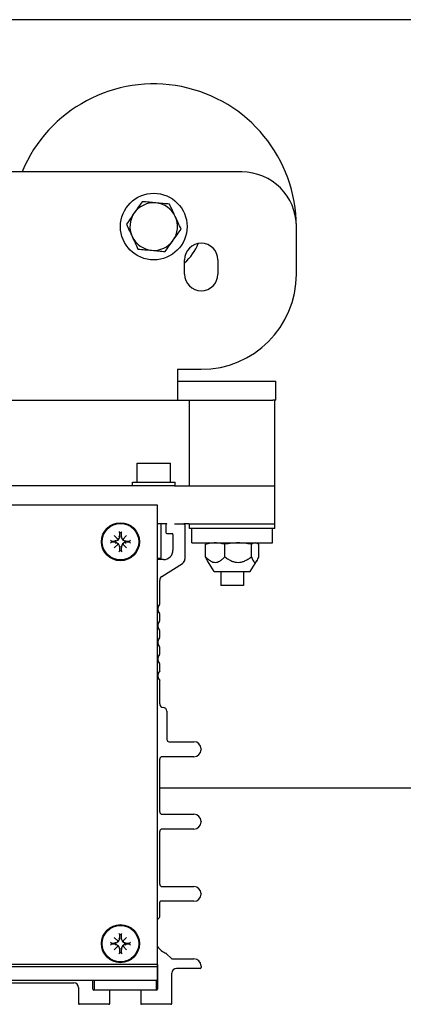
# Model space of a CAD drawing. Extents: x 0 to 84100, y 0 to 59400.
# Drawn here: x 32634 to 32715, y 20982 to 21189 of the extents above; entities that cross this region are included whole.
import ezdxf

# ---------------------------------------------------------------- set-up
doc = ezdxf.new("R2010")
doc.units = 0
doc.header["$LTSCALE"] = 130.68
doc.layers.get('0').update_dxf_attribs({"linetype": 'CONTINUOUS'})

msp = doc.modelspace()

# ---------------------------------------------------------------- linework, layer by layer
at = {"color": 7, "linetype": 'Continuous'}
for p, q in [((32781.565, 21188.885, 4878606763.364), (31656.565, 21188.885, 4878606763.364)), ((32681.065, 21156.885, 4878606763.364), (32524.065, 21156.885, 4878606763.364)), ((32692.565, 21135.385, 4878606763.364), (32692.565, 21145.385, 4878606763.364)), ((32669.065, 21135.385, 4878606763.364), (32669.065, 21138.385, 4878606763.364)), ((32676.065, 21138.385, 4878606763.364), (32676.065, 21135.385, 4878606763.364)), ((32667.565, 21115.385, 4878606763.364), (32667.565, 21113.885, 4878606763.364)), ((32667.565, 21115.385, 4878606763.364), (32672.565, 21115.385, 4878606763.364)), ((32667.565, 21113.885, 4878606763.364), (32667.565, 21108.885, 4878606763.364)), ((32667.565, 21112.885, 4878606763.364), (32687.612, 21112.885, 4878606763.364)), ((32687.612, 21112.885, 4878606763.364), (32688.265, 21112.885, 4878606763.364)), ((32688.265, 21108.885, 4878606763.364), (32688.265, 21112.885, 4878606763.364)), ((32533.065, 21108.885, 4878606763.364), (32667.565, 21108.885, 4878606763.364)), ((32667.565, 21108.885, 4878606763.364), (32687.612, 21108.885, 4878606763.364)), ((32670.065, 21090.885, 4878606763.364), (32670.065, 21108.885, 4878606763.364)), ((32688.265, 21108.885, 4878606763.364), (32687.612, 21108.885, 4878606763.364)), ((32688.065, 21081.885, 4878606763.364), (32688.065, 21108.885, 4878606763.364)), ((32659.065, 21095.685, 4878606763.364), (32666.065, 21095.685, 4878606763.364)), ((32659.065, 21091.685, 4878606763.364), (32659.065, 21095.685, 4878606763.364)), ((32666.065, 21091.685, 4878606763.364), (32666.065, 21095.685, 4878606763.364)), ((32658.065, 21091.685, 4878606763.364), (32667.065, 21091.685, 4878606763.364)), ((32658.065, 21090.885, 4878606763.364), (32658.065, 21091.685, 4878606763.364)), ((32667.065, 21090.885, 4878606763.364), (32667.065, 21091.685, 4878606763.364)), ((32666.958, 21090.885, 4878606763.364), (32562.065, 21090.885, 4878606763.364)), ((32666.958, 21090.885, 4878606763.364), (32669.929, 21090.885, 4878606763.364)), ((32669.929, 21090.885, 4878606763.364), (32687.977, 21090.885, 4878606763.364)), ((32563.315, 21086.886, 4878606763.364), (32663.315, 21086.886, 4878606763.364)), ((32663.315, 21086.886, 4878606763.364), (32663.315, 21071.389, 4878606763.364)), ((32655.438, 21081.054, 4878606763.364), (32655.251, 21081.241, 4878606763.364)), ((32655.438, 21081.054, 4878606763.364), (32655.692, 21081.054, 4878606763.364)), ((32655.438, 21080.154, 4878606763.364), (32655.438, 21081.054, 4878606763.364)), ((32655.692, 21081.054, 4878606763.364), (32655.88, 21081.241, 4878606763.364)), ((32655.692, 21081.054, 4878606763.364), (32655.692, 21080.154, 4878606763.364)), ((32665.315, 21082.885, 4878606763.364), (32663.315, 21082.885, 4878606763.364)), ((32664.136, 21075.685, 4878606763.364), (32664.136, 21082.885, 4878606763.364)), ((32665.115, 21082.685, 4878606763.364), (32665.115, 21081.085, 4878606763.364)), ((32665.315, 21080.885, 4878606763.364), (32666.415, 21080.885, 4878606763.364)), ((32666.958, 21082.885, 4878606763.364), (32668.915, 21082.885, 4878606763.364)), ((32669.929, 21082.885, 4878606763.364), (32668.915, 21082.885, 4878606763.364)), ((32669.115, 21082.685, 4878606763.364), (32669.115, 21075.437, 4878606763.364)), ((32669.929, 21082.885, 4878606763.364), (32687.977, 21082.885, 4878606763.364)), ((32670.065, 21081.885, 4878606763.364), (32670.065, 21082.885, 4878606763.364)), ((32688.065, 21081.885, 4878606763.364), (32670.065, 21081.885, 4878606763.364)), ((32670.565, 21078.885, 4878606763.364), (32670.565, 21081.885, 4878606763.364)), ((32687.565, 21078.885, 4878606763.364), (32687.565, 21081.885, 4878606763.364)), ((32653.647, 21079.262, 4878606763.364), (32653.459, 21079.45, 4878606763.364)), ((32653.647, 21079.009, 4878606763.364), (32653.459, 21078.821, 4878606763.364)), ((32653.647, 21079.262, 4878606763.364), (32654.547, 21079.262, 4878606763.364)), ((32653.647, 21079.009, 4878606763.364), (32653.647, 21079.262, 4878606763.364)), ((32654.547, 21079.009, 4878606763.364), (32653.647, 21079.009, 4878606763.364)), ((32655.076, 21079.625, 4878606763.364), (32654.273, 21080.428, 4878606763.364)), ((32654.547, 21079.262, 4878606763.364), (32654.495, 21079.482, 4878606763.364)), ((32654.547, 21079.009, 4878606763.364), (32654.495, 21078.789, 4878606763.364)), ((32654.547, 21079.262, 4878606763.364), (32655.14, 21079.561, 4878606763.364)), ((32655.14, 21078.71, 4878606763.364), (32654.547, 21079.009, 4878606763.364)), ((32655.076, 21079.625, 4878606763.364), (32654.86, 21079.671, 4878606763.364)), ((32655.076, 21079.625, 4878606763.364), (32655.03, 21079.84, 4878606763.364)), ((32655.14, 21079.561, 4878606763.364), (32655.076, 21079.625, 4878606763.364)), ((32655.14, 21079.561, 4878606763.364), (32655.438, 21080.154, 4878606763.364)), ((32655.438, 21080.154, 4878606763.364), (32655.219, 21080.206, 4878606763.364)), ((32655.692, 21080.154, 4878606763.364), (32655.912, 21080.206, 4878606763.364)), ((32655.692, 21080.154, 4878606763.364), (32655.99, 21079.561, 4878606763.364)), ((32655.99, 21079.561, 4878606763.364), (32656.054, 21079.625, 4878606763.364)), ((32655.99, 21079.561, 4878606763.364), (32656.584, 21079.262, 4878606763.364)), ((32656.584, 21079.009, 4878606763.364), (32655.99, 21078.71, 4878606763.364)), ((32656.054, 21079.625, 4878606763.364), (32656.858, 21080.428, 4878606763.364)), ((32656.054, 21079.625, 4878606763.364), (32656.1, 21079.84, 4878606763.364)), ((32656.054, 21079.625, 4878606763.364), (32656.27, 21079.671, 4878606763.364)), ((32656.584, 21079.262, 4878606763.364), (32656.636, 21079.482, 4878606763.364)), ((32656.584, 21079.262, 4878606763.364), (32657.484, 21079.262, 4878606763.364)), ((32656.584, 21079.009, 4878606763.364), (32656.636, 21078.789, 4878606763.364)), ((32657.484, 21079.009, 4878606763.364), (32656.584, 21079.009, 4878606763.364)), ((32657.484, 21079.262, 4878606763.364), (32657.671, 21079.45, 4878606763.364)), ((32657.484, 21079.262, 4878606763.364), (32657.484, 21079.009, 4878606763.364)), ((32657.484, 21079.009, 4878606763.364), (32657.671, 21078.821, 4878606763.364)), ((32666.615, 21080.685, 4878606763.364), (32666.615, 21077.385, 4878606763.364)), ((32670.565, 21078.885, 4878606763.364), (32687.565, 21078.885, 4878606763.364)), ((32674.065, 21078.885, 4878606763.364), (32673.876, 21078.817, 4878606763.364)), ((32684.065, 21078.885, 4878606763.364), (32684.255, 21078.817, 4878606763.364)), ((32655.076, 21078.646, 4878606763.364), (32654.273, 21077.843, 4878606763.364)), ((32655.076, 21078.646, 4878606763.364), (32654.86, 21078.6, 4878606763.364)), ((32655.076, 21078.646, 4878606763.364), (32655.03, 21078.43, 4878606763.364)), ((32655.14, 21078.71, 4878606763.364), (32655.076, 21078.646, 4878606763.364)), ((32655.438, 21078.117, 4878606763.364), (32655.14, 21078.71, 4878606763.364)), ((32655.438, 21078.117, 4878606763.364), (32655.219, 21078.065, 4878606763.364)), ((32655.438, 21077.217, 4878606763.364), (32655.251, 21077.03, 4878606763.364)), ((32655.438, 21077.217, 4878606763.364), (32655.438, 21078.117, 4878606763.364)), ((32655.692, 21077.217, 4878606763.364), (32655.438, 21077.217, 4878606763.364)), ((32655.99, 21078.71, 4878606763.364), (32655.692, 21078.117, 4878606763.364)), ((32655.692, 21078.117, 4878606763.364), (32655.692, 21077.217, 4878606763.364)), ((32655.692, 21078.117, 4878606763.364), (32655.912, 21078.065, 4878606763.364)), ((32655.692, 21077.217, 4878606763.364), (32655.88, 21077.03, 4878606763.364)), ((32655.99, 21078.71, 4878606763.364), (32656.054, 21078.646, 4878606763.364)), ((32656.054, 21078.646, 4878606763.364), (32656.1, 21078.43, 4878606763.364)), ((32656.054, 21078.646, 4878606763.364), (32656.858, 21077.843, 4878606763.364)), ((32656.054, 21078.646, 4878606763.364), (32656.27, 21078.6, 4878606763.364)), ((32673.475, 21075.985, 4878606763.364), (32673.475, 21078.604, 4878606763.364)), ((32677.521, 21075.985, 4878606763.364), (32677.521, 21078.604, 4878606763.364)), ((32683.111, 21075.985, 4878606763.364), (32683.111, 21078.604, 4878606763.364)), ((32684.655, 21075.985, 4878606763.364), (32684.655, 21078.604, 4878606763.364)), ((32663.315, 21075.685, 4878606763.364), (32664.136, 21075.685, 4878606763.364)), ((32664.615, 21075.385, 4878606763.364), (32663.315, 21075.385, 4878606763.364)), ((32675.305, 21072.885, 4878606763.364), (32673.876, 21075.086, 4878606763.364)), ((32682.826, 21072.885, 4878606763.364), (32684.255, 21075.086, 4878606763.364)), ((32664.282, 21071.839, 4878606763.364), (32668.649, 21074.591, 4878606763.364)), ((32675.305, 21072.885, 4878606763.364), (32682.826, 21072.885, 4878606763.364)), ((32676.679, 21072.885, 4878606763.364), (32676.679, 21069.937, 4878606763.364)), ((32681.452, 21072.885, 4878606763.364), (32681.452, 21069.937, 4878606763.364)), ((32663.315, 21071.389, 4878606763.364), (32663.315, 21032.389, 4878606763.364)), ((32663.815, 21066.081, 4878606763.364), (32663.815, 21070.993, 4878606763.364)), ((32681.452, 21069.937, 4878606763.364), (32676.679, 21069.937, 4878606763.364)), ((32663.815, 21062.581, 4878606763.364), (32663.815, 21063.89, 4878606763.364)), ((32663.815, 21059.081, 4878606763.364), (32663.815, 21060.39, 4878606763.364)), ((32663.815, 21055.581, 4878606763.364), (32663.815, 21056.89, 4878606763.364)), ((32663.815, 21052.005, 4878606763.364), (32663.815, 21053.39, 4878606763.364)), ((32663.815, 21045.035, 4878606763.364), (32663.815, 21049.966, 4878606763.364)), ((32665.315, 21043.535, 4878606763.364), (32665.315, 21037.585, 4878606763.364)), ((32665.815, 21037.085, 4878606763.364), (32671.015, 21037.085, 4878606763.364)), ((32672.515, 21035.585, 4878606763.364), (32672.515, 21035.435, 4878606763.364)), ((32663.815, 21022.335, 4878606763.364), (32663.815, 21033.435, 4878606763.364)), ((32671.015, 21033.935, 4878606763.364), (32664.315, 21033.935, 4878606763.364)), ((32663.315, 21032.389, 4878606763.364), (32663.315, 21025.273, 4878606763.364)), ((32663.815, 21027.385, 4878606763.364), (32781.565, 21027.385, 4878606763.364)), ((32663.315, 21025.273, 4878606763.364), (32663.315, 21006.273, 4878606763.364)), ((32664.315, 21021.835, 4878606763.364), (32671.015, 21021.835, 4878606763.364)), ((32672.515, 21020.335, 4878606763.364), (32672.515, 21020.235, 4878606763.364)), ((32663.815, 21007.135, 4878606763.364), (32663.815, 21018.235, 4878606763.364)), ((32671.015, 21018.735, 4878606763.364), (32664.315, 21018.735, 4878606763.364)), ((32664.315, 21006.635, 4878606763.364), (32671.015, 21006.635, 4878606763.364)), ((32663.315, 21006.273, 4878606763.364), (32663.315, 20990.356, 4878606763.364)), ((32672.515, 21005.135, 4878606763.364), (32672.515, 21005.035, 4878606763.364)), ((32663.815, 21000.244, 4878606763.364), (32663.815, 21003.335, 4878606763.364)), ((32671.015, 21003.535, 4878606763.364), (32664.015, 21003.535, 4878606763.364)), ((32655.438, 20996.554, 4878606763.364), (32655.251, 20996.741, 4878606763.364)), ((32655.438, 20996.554, 4878606763.364), (32655.692, 20996.554, 4878606763.364)), ((32655.438, 20995.654, 4878606763.364), (32655.438, 20996.554, 4878606763.364)), ((32655.692, 20996.554, 4878606763.364), (32655.88, 20996.741, 4878606763.364)), ((32655.692, 20996.554, 4878606763.364), (32655.692, 20995.654, 4878606763.364)), ((32653.647, 20994.762, 4878606763.364), (32653.459, 20994.95, 4878606763.364)), ((32653.647, 20994.509, 4878606763.364), (32653.459, 20994.321, 4878606763.364)), ((32653.647, 20994.762, 4878606763.364), (32654.547, 20994.762, 4878606763.364)), ((32653.647, 20994.509, 4878606763.364), (32653.647, 20994.762, 4878606763.364)), ((32654.547, 20994.509, 4878606763.364), (32653.647, 20994.509, 4878606763.364)), ((32655.076, 20995.125, 4878606763.364), (32654.273, 20995.928, 4878606763.364)), ((32655.076, 20994.146, 4878606763.364), (32654.273, 20993.343, 4878606763.364)), ((32654.547, 20994.762, 4878606763.364), (32654.495, 20994.982, 4878606763.364)), ((32654.547, 20994.509, 4878606763.364), (32654.495, 20994.289, 4878606763.364)), ((32654.547, 20994.762, 4878606763.364), (32655.14, 20995.061, 4878606763.364)), ((32655.14, 20994.21, 4878606763.364), (32654.547, 20994.509, 4878606763.364)), ((32655.076, 20995.125, 4878606763.364), (32654.86, 20995.171, 4878606763.364)), ((32655.076, 20994.146, 4878606763.364), (32654.86, 20994.1, 4878606763.364)), ((32655.076, 20995.125, 4878606763.364), (32655.03, 20995.34, 4878606763.364)), ((32655.076, 20994.146, 4878606763.364), (32655.03, 20993.93, 4878606763.364)), ((32655.14, 20995.061, 4878606763.364), (32655.076, 20995.125, 4878606763.364)), ((32655.14, 20994.21, 4878606763.364), (32655.076, 20994.146, 4878606763.364)), ((32655.14, 20995.061, 4878606763.364), (32655.438, 20995.654, 4878606763.364)), ((32655.438, 20993.617, 4878606763.364), (32655.14, 20994.21, 4878606763.364)), ((32655.438, 20995.654, 4878606763.364), (32655.219, 20995.706, 4878606763.364)), ((32655.692, 20995.654, 4878606763.364), (32655.912, 20995.706, 4878606763.364)), ((32655.692, 20995.654, 4878606763.364), (32655.99, 20995.061, 4878606763.364)), ((32655.99, 20994.21, 4878606763.364), (32655.692, 20993.617, 4878606763.364)), ((32655.99, 20995.061, 4878606763.364), (32656.054, 20995.125, 4878606763.364)), ((32655.99, 20995.061, 4878606763.364), (32656.584, 20994.762, 4878606763.364)), ((32656.584, 20994.509, 4878606763.364), (32655.99, 20994.21, 4878606763.364)), ((32655.99, 20994.21, 4878606763.364), (32656.054, 20994.146, 4878606763.364)), ((32656.054, 20995.125, 4878606763.364), (32656.858, 20995.928, 4878606763.364)), ((32656.054, 20995.125, 4878606763.364), (32656.1, 20995.34, 4878606763.364)), ((32656.054, 20995.125, 4878606763.364), (32656.27, 20995.171, 4878606763.364)), ((32656.054, 20994.146, 4878606763.364), (32656.1, 20993.93, 4878606763.364)), ((32656.054, 20994.146, 4878606763.364), (32656.858, 20993.343, 4878606763.364)), ((32656.054, 20994.146, 4878606763.364), (32656.27, 20994.1, 4878606763.364)), ((32656.584, 20994.762, 4878606763.364), (32656.636, 20994.982, 4878606763.364)), ((32656.584, 20994.762, 4878606763.364), (32657.484, 20994.762, 4878606763.364)), ((32656.584, 20994.509, 4878606763.364), (32656.636, 20994.289, 4878606763.364)), ((32657.484, 20994.509, 4878606763.364), (32656.584, 20994.509, 4878606763.364)), ((32657.484, 20994.762, 4878606763.364), (32657.671, 20994.95, 4878606763.364)), ((32657.484, 20994.762, 4878606763.364), (32657.484, 20994.509, 4878606763.364)), ((32657.484, 20994.509, 4878606763.364), (32657.671, 20994.321, 4878606763.364)), ((32655.438, 20993.617, 4878606763.364), (32655.219, 20993.565, 4878606763.364)), ((32655.438, 20992.717, 4878606763.364), (32655.251, 20992.53, 4878606763.364)), ((32655.438, 20992.717, 4878606763.364), (32655.438, 20993.617, 4878606763.364)), ((32655.692, 20992.717, 4878606763.364), (32655.438, 20992.717, 4878606763.364)), ((32655.692, 20993.617, 4878606763.364), (32655.692, 20992.717, 4878606763.364)), ((32655.692, 20993.617, 4878606763.364), (32655.912, 20993.565, 4878606763.364)), ((32655.692, 20992.717, 4878606763.364), (32655.88, 20992.53, 4878606763.364)), ((32666.307, 20991.494, 4878606763.364), (32665.271, 20992.53, 4878606763.364)), ((32563.315, 20990.356, 4878606763.364), (32663.315, 20990.356, 4878606763.364)), ((32663.315, 20990.356, 4878606763.364), (32663.315, 20989.756, 4878606763.364)), ((32663.365, 20990.285, 4878606763.364), (32663.365, 20985.085, 4878606763.364)), ((32666.448, 20991.435, 4878606763.364), (32671.015, 20991.435, 4878606763.364)), ((32672.515, 20989.935, 4878606763.364), (32672.515, 20989.635, 4878606763.364)), ((32663.315, 20989.756, 4878606763.364), (32563.315, 20989.756, 4878606763.364)), ((32663.315, 20989.756, 4878606763.364), (32663.315, 20986.886, 4878606763.364)), ((32666.365, 20982.085, 4878606763.364), (32666.365, 20988.435, 4878606763.364)), ((32672.315, 20989.435, 4878606763.364), (32667.365, 20989.435, 4878606763.364)), ((32663.315, 20986.886, 4878606763.364), (32563.315, 20986.886, 4878606763.364)), ((32663.315, 20986.885, 4878606763.364), (32563.315, 20986.885, 4878606763.364)), ((32576.406, 20986.385, 4878606763.364), (32645.765, 20986.385, 4878606763.364)), ((32649.765, 20985.085, 4878606763.364), (32649.765, 20986.885, 4878606763.364)), ((32650.065, 20986.885, 4878606763.364), (32650.065, 20984.885, 4878606763.364)), ((32663.065, 20986.885, 4878606763.364), (32663.065, 20984.885, 4878606763.364)), ((32663.315, 20986.886, 4878606763.364), (32663.315, 20986.885, 4878606763.364)), ((32646.765, 20985.385, 4878606763.364), (32646.765, 20982.085, 4878606763.364)), ((32653.115, 20984.885, 4878606763.364), (32649.965, 20984.885, 4878606763.364)), ((32660.015, 20984.885, 4878606763.364), (32653.115, 20984.885, 4878606763.364)), ((32653.315, 20982.085, 4878606763.364), (32653.315, 20984.685, 4878606763.364)), ((32659.815, 20984.685, 4878606763.364), (32659.815, 20982.085, 4878606763.364)), ((32663.165, 20984.885, 4878606763.364), (32660.015, 20984.885, 4878606763.364)), ((32653.115, 20981.885, 4878606763.364), (32646.965, 20981.885, 4878606763.364)), ((32666.165, 20981.885, 4878606763.364), (32660.015, 20981.885, 4878606763.364))]:
    msp.add_line(p, q, dxfattribs=at)
for centre, radius in [((32662.565, 21145.385, 4878606763.364), 7), ((32655.565, 21079.135, 4878606763.364), 4), ((32655.565, 21079.135, 4878606763.364), 3.839), ((32655.565, 20994.635, 4878606763.364), 4), ((32655.565, 20994.635, 4878606763.364), 3.839)]:
    msp.add_circle(centre, radius, dxfattribs=at)
for centre, radius, start, end in [((32662.565, 21145.385, 4878606763.364), 30, 0, 157.45969), ((32681.065, 21145.385, 4878606763.364), 11.5, 0, 90), ((32662.565, 21145.385, 4878606763.364), 5, 84.88892, 144.88892), ((32662.565, 21145.385, 4878606763.364), 5, 24.88892, 84.88892), ((32662.565, 21145.385, 4878606763.364), 5, 144.88892, 204.88892), ((32662.565, 21145.385, 4878606763.364), 5, 324.88892, 24.88892), ((32662.565, 21145.385, 4878606763.364), 5, 204.88892, 264.88892), ((32662.565, 21145.385, 4878606763.364), 5, 264.88892, 324.88892), ((32672.565, 21138.385, 4878606763.364), 3.5, 0, 180), ((32662.565, 21145.385, 4878606763.364), 10, 310.5416, 339.13294), ((32672.565, 21135.385, 4878606763.364), 3.5, 180, 0), ((32672.565, 21135.385, 4878606763.364), 20, 270, 0), ((32665.315, 21082.685, 4878606763.364), 0.2, 90, 180), ((32665.315, 21081.085, 4878606763.364), 0.2, 180, 270), ((32666.415, 21080.685, 4878606763.364), 0.2, 0, 90), ((32668.915, 21082.685, 4878606763.364), 0.2, 0, 90), ((32664.615, 21077.385, 4878606763.364), 2, 270, 0), ((32668.115, 21075.437, 4878606763.364), 1, 302.22246, 0), ((32664.815, 21070.993, 4878606763.364), 1, 122.22246, 180), ((32664.915, 21064.985, 4878606763.364), 1.5, 139.88083, 220.11917), ((32663.615, 21066.081, 4878606763.364), 0.2, 319.88083, 0), ((32664.915, 21061.485, 4878606763.364), 1.5, 139.88083, 220.11917), ((32663.615, 21063.89, 4878606763.364), 0.2, 0, 40.11917), ((32663.615, 21062.581, 4878606763.364), 0.2, 319.88083, 0), ((32663.615, 21060.39, 4878606763.364), 0.2, 0, 40.11917), ((32664.915, 21057.985, 4878606763.364), 1.5, 139.88083, 220.11917), ((32663.615, 21059.081, 4878606763.364), 0.2, 319.88083, 0), ((32663.615, 21056.89, 4878606763.364), 0.2, 0, 40.11917), ((32664.915, 21054.485, 4878606763.364), 1.5, 139.88083, 220.11917), ((32663.615, 21055.581, 4878606763.364), 0.2, 319.88083, 0), ((32664.915, 21050.985, 4878606763.364), 1.5, 137.16657, 222.83343), ((32663.615, 21053.39, 4878606763.364), 0.2, 0, 40.11917), ((32664.565, 21045.035, 4878606763.364), 0.75, 180, 270), ((32664.565, 21043.535, 4878606763.364), 0.75, 0, 90), ((32665.815, 21037.585, 4878606763.364), 0.5, 180, 270), ((32671.015, 21035.585, 4878606763.364), 1.5, 0, 90), ((32671.015, 21035.435, 4878606763.364), 1.5, 270, 0), ((32664.315, 21033.435, 4878606763.364), 0.5, 90, 180), ((32664.315, 21022.335, 4878606763.364), 0.5, 180, 270), ((32671.015, 21020.335, 4878606763.364), 1.5, 0, 90), ((32671.015, 21020.235, 4878606763.364), 1.5, 270, 0), ((32664.315, 21018.235, 4878606763.364), 0.5, 90, 180), ((32664.315, 21007.135, 4878606763.364), 0.5, 180, 270), ((32671.015, 21005.135, 4878606763.364), 1.5, 0, 90), ((32671.015, 21005.035, 4878606763.364), 1.5, 270, 0), ((32664.015, 21003.335, 4878606763.364), 0.2, 90, 180), ((32663.615, 21000.244, 4878606763.364), 0.2, 315.34406, 0), ((32667.065, 20996.835, 4878606763.364), 4.65, 135.34406, 143.74897), ((32667.065, 20996.835, 4878606763.364), 4.65, 216.25103, 246.47335), ((32665.129, 20992.389, 4878606763.364), 0.2, 45, 66.47335), ((32663.165, 20990.285, 4878606763.364), 0.2, 0, 41.37418), ((32666.448, 20991.635, 4878606763.364), 0.2, 225, 270), ((32671.015, 20989.935, 4878606763.364), 1.5, 0, 90), ((32667.365, 20988.435, 4878606763.364), 1, 90, 180), ((32672.315, 20989.635, 4878606763.364), 0.2, 270, 0), ((32645.765, 20985.385, 4878606763.364), 1, 0, 90), ((32649.965, 20985.085, 4878606763.364), 0.2, 180, 270), ((32653.115, 20984.685, 4878606763.364), 0.2, 0, 90), ((32660.015, 20984.685, 4878606763.364), 0.2, 90, 180), ((32663.165, 20985.085, 4878606763.364), 0.2, 270, 0), ((32646.965, 20982.085, 4878606763.364), 0.2, 180, 270), ((32653.115, 20982.085, 4878606763.364), 0.2, 270, 0), ((32660.015, 20982.085, 4878606763.364), 0.2, 180, 270), ((32666.165, 20982.085, 4878606763.364), 0.2, 270, 0)]:
    msp.add_arc(centre, radius, start, end, dxfattribs=at)
for points, start_tangent, end_tangent in [([(32660.136, 21150.623, 4878606763.364), (32659.305, 21149.442, 4878606763.364), (32658.475, 21148.261, 4878606763.364)], (-0.5751635, -0.8180385), (-0.5751635, -0.8180385)), ([(32663.011, 21150.366, 4878606763.364), (32661.573, 21150.494, 4878606763.364), (32660.136, 21150.623, 4878606763.364)], (-0.9960239, 0.0890869), (-0.9960239, 0.0890869)), ([(32665.886, 21150.108, 4878606763.364), (32664.448, 21150.237, 4878606763.364), (32663.011, 21150.366, 4878606763.364)], (-0.9960239, 0.0890869), (-0.9960239, 0.0890869)), ([(32667.101, 21147.49, 4878606763.364), (32666.494, 21148.799, 4878606763.364), (32665.886, 21150.108, 4878606763.364)], (-0.4208604, 0.9071254), (-0.4208604, 0.9071254)), ([(32658.475, 21148.261, 4878606763.364), (32657.645, 21147.081, 4878606763.364), (32656.815, 21145.9, 4878606763.364)], (-0.5751635, -0.8180385), (-0.5751635, -0.8180385)), ([(32668.316, 21144.871, 4878606763.364), (32667.709, 21146.18, 4878606763.364), (32667.101, 21147.49, 4878606763.364)], (-0.4208604, 0.9071254), (-0.4208604, 0.9071254)), ([(32656.815, 21145.9, 4878606763.364), (32657.422, 21144.59, 4878606763.364), (32658.03, 21143.281, 4878606763.364)], (0.4208604, -0.9071254), (0.4208604, -0.9071254)), ([(32658.03, 21143.281, 4878606763.364), (32658.637, 21141.972, 4878606763.364), (32659.245, 21140.663, 4878606763.364)], (0.4208604, -0.9071254), (0.4208604, -0.9071254)), ([(32666.656, 21142.51, 4878606763.364), (32667.486, 21143.69, 4878606763.364), (32668.316, 21144.871, 4878606763.364)], (0.5751635, 0.8180385), (0.5751635, 0.8180385)), ([(32664.995, 21140.148, 4878606763.364), (32665.825, 21141.329, 4878606763.364), (32666.656, 21142.51, 4878606763.364)], (0.5751635, 0.8180385), (0.5751635, 0.8180385)), ([(32659.245, 21140.663, 4878606763.364), (32660.682, 21140.534, 4878606763.364), (32662.12, 21140.405, 4878606763.364)], (0.9960239, -0.0890869), (0.9960239, -0.0890869)), ([(32662.12, 21140.405, 4878606763.364), (32663.558, 21140.277, 4878606763.364), (32664.995, 21140.148, 4878606763.364)], (0.9960239, -0.0890869), (0.9960239, -0.0890869)), ([(32675.498, 21078.885, 4878606763.364), (32674.542, 21078.819, 4878606763.364), (32673.475, 21078.604, 4878606763.364)], (-0.9992263, -0.0393299), (-0.9729546, -0.2309964)), ([(32673.475, 21078.604, 4878606763.364), (32673.676, 21078.71, 4878606763.364), (32673.876, 21078.817, 4878606763.364)], (0.8833869, 0.4686444), (0.8833869, 0.4686444)), ([(32677.521, 21078.604, 4878606763.364), (32676.454, 21078.819, 4878606763.364), (32675.498, 21078.885, 4878606763.364)], (-0.9729546, 0.2309964), (-0.9992263, 0.0393299)), ([(32680.316, 21078.885, 4878606763.364), (32678.995, 21078.819, 4878606763.364), (32677.521, 21078.604, 4878606763.364)], (-0.9996036, -0.0281534), (-0.98562, -0.1689773)), ([(32683.111, 21078.604, 4878606763.364), (32681.637, 21078.819, 4878606763.364), (32680.316, 21078.885, 4878606763.364)], (-0.98562, 0.1689773), (-0.9996036, 0.0281534)), ([(32683.883, 21078.885, 4878606763.364), (32683.518, 21078.819, 4878606763.364), (32683.111, 21078.604, 4878606763.364)], (-0.9935096, -0.113748), (-0.8431501, -0.5376783)), ([(32684.655, 21078.604, 4878606763.364), (32684.248, 21078.819, 4878606763.364), (32683.883, 21078.885, 4878606763.364)], (-0.8431501, 0.5376783), (-0.9935096, 0.113748)), ([(32673.475, 21075.985, 4878606763.364), (32674.031, 21075.442, 4878606763.364), (32674.542, 21075.076, 4878606763.364), (32675.027, 21074.864, 4878606763.364), (32675.498, 21074.794, 4878606763.364), (32675.97, 21074.864, 4878606763.364), (32676.454, 21075.076, 4878606763.364), (32676.965, 21075.442, 4878606763.364), (32677.521, 21075.985, 4878606763.364)], (0.6922922, -0.7216173), (0.6922922, 0.7216173)), ([(32673.876, 21075.086, 4878606763.364), (32673.676, 21075.536, 4878606763.364), (32673.475, 21075.985, 4878606763.364)], (-0.4069772, 0.9134383), (-0.4069772, 0.9134383)), ([(32677.521, 21075.985, 4878606763.364), (32678.288, 21075.442, 4878606763.364), (32678.995, 21075.076, 4878606763.364), (32679.664, 21074.864, 4878606763.364), (32680.316, 21074.794, 4878606763.364), (32680.967, 21074.864, 4878606763.364), (32681.637, 21075.076, 4878606763.364), (32682.343, 21075.442, 4878606763.364), (32683.111, 21075.985, 4878606763.364)], (0.7990992, -0.6011992), (0.7990992, 0.6011992)), ([(32683.111, 21075.985, 4878606763.364), (32683.518, 21075.076, 4878606763.364), (32683.703, 21074.864, 4878606763.364), (32683.883, 21074.794, 4878606763.364), (32684.063, 21074.864, 4878606763.364), (32684.248, 21075.076, 4878606763.364), (32684.655, 21075.985, 4878606763.364)], (0.3387063, -0.9408921), (0.3387063, 0.9408921))]:
    msp.add_spline(points, degree=3, dxfattribs=dict(at, start_tangent=start_tangent, end_tangent=end_tangent))

doc.saveas('drawing.dxf')
